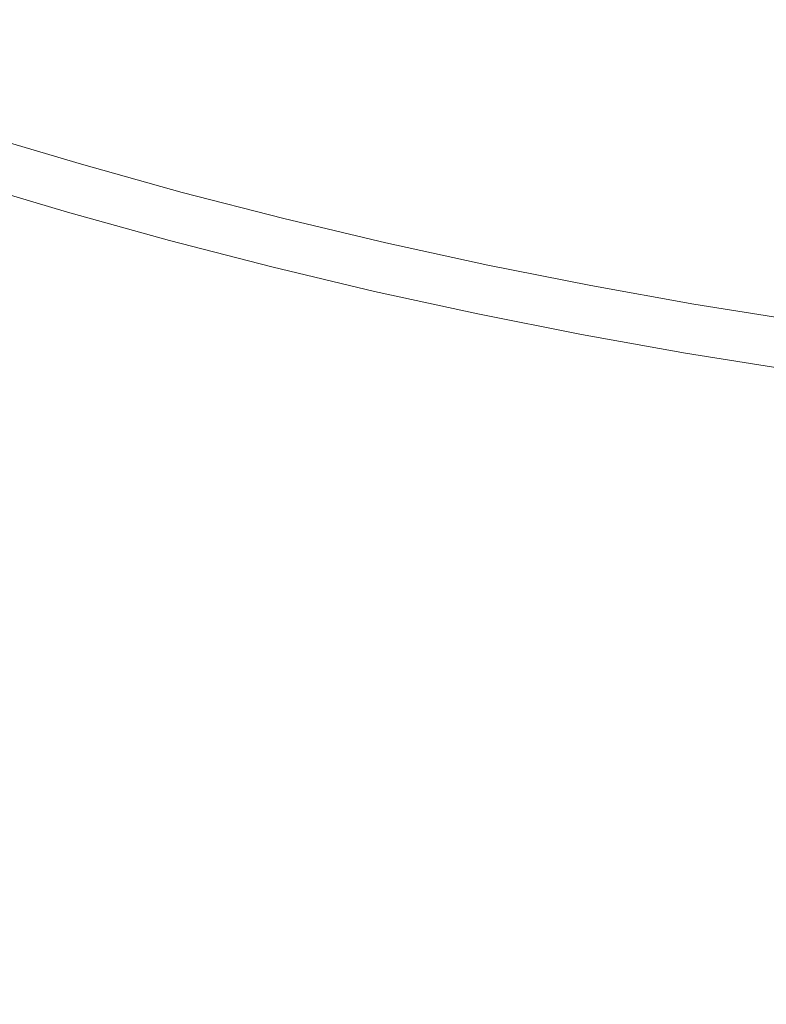
# Model space of a CAD drawing. Extents: x 0 to 1500, y -700 to 0.
# Drawn here: x 240 to 244, y -243 to -239 of the extents above; entities that cross this region are included whole.
import ezdxf

# ---------------------------------------------------------------- set-up
doc = ezdxf.new("R2010")
doc.units = 0
doc.header["$LTSCALE"] = 500
doc.header["$MEASUREMENT"] = 0
doc.layers.add('PRAKTIKA_CERAMIKA', color=7, linetype='Continuous')
doc.layers.add('PRAKTIKA_CHROM', color=7, linetype='Continuous')

msp = doc.modelspace()

# ---------------------------------------------------------------- linework, layer by layer
at = {"layer": 'PRAKTIKA_CERAMIKA', "lineweight": 0}
for points, invisible_edges in [([(240.131, -239.322, -440.4527), (240.561, -239.451, -440.4527), (240.566, -239.434, -440.6586), (240.136, -239.305, -440.6586)], 15), ([(240.1389, -239.295, -440.9344), (240.136, -239.305, -440.6586), (240.566, -239.434, -440.6586), (240.5691, -239.423, -440.9344)], 15), ([(240.141, -239.29, -441.2923), (240.1389, -239.295, -440.9344), (240.5691, -239.423, -440.9344), (240.571, -239.418, -441.2923)], 15), ([(240.141, -239.288, -448.4767), (240.571, -239.416, -448.4767), (240.571, -239.416, -448.9645), (240.141, -239.288, -448.9645)], 15), ([(240.141, -239.288, -443.772), (240.571, -239.416, -443.772), (240.571, -239.416, -444.6046), (240.141, -239.288, -444.6046)], 15), ([(240.141, -239.288, -442.9964), (240.571, -239.416, -442.9964), (240.571, -239.416, -443.772), (240.141, -239.288, -443.772)], 15), ([(240.141, -239.288, -448.4767), (240.141, -239.288, -447.85), (240.571, -239.416, -447.85), (240.571, -239.416, -448.4767)], 15), ([(240.141, -239.288, -444.6046), (240.571, -239.416, -444.6046), (240.571, -239.416, -445.4612), (240.141, -239.288, -445.4612)], 15), ([(240.141, -239.288, -449.3123), (240.571, -239.416, -449.3123), (240.571, -239.416, -449.5912), (240.141, -239.288, -449.5912)], 11), ([(240.141, -239.288, -446.3098), (240.141, -239.288, -445.4612), (240.571, -239.416, -445.4612), (240.571, -239.416, -446.3098)], 15), ([(240.141, -239.288, -448.9645), (240.571, -239.416, -448.9645), (240.571, -239.416, -449.3123), (240.141, -239.288, -449.3123)], 15), ([(240.141, -239.288, -447.85), (240.141, -239.288, -447.1174), (240.571, -239.416, -447.1174), (240.571, -239.416, -447.85)], 15), ([(240.141, -239.288, -447.1174), (240.141, -239.288, -446.3098), (240.571, -239.416, -446.3098), (240.571, -239.416, -447.1174)], 15), ([(240.141, -239.288, -442.3108), (240.141, -239.288, -441.747), (240.571, -239.416, -441.747), (240.571, -239.416, -442.3108)], 15), ([(240.141, -239.288, -441.747), (240.141, -239.29, -441.2923), (240.571, -239.418, -441.2923), (240.571, -239.416, -441.747)], 15), ([(240.141, -239.288, -442.3108), (240.571, -239.416, -442.3108), (240.571, -239.416, -442.9964), (240.141, -239.288, -442.9964)], 15), ([(240.112, -239.383, -440.1978), (240.543, -239.5121, -440.1978), (240.5541, -239.476, -440.3038), (240.123, -239.348, -440.3038)], 15), ([(240.123, -239.348, -440.3038), (240.5541, -239.476, -440.3038), (240.561, -239.451, -440.4527), (240.131, -239.322, -440.4527)], 15), ([(240.112, -239.383, -440.1978), (240.078, -239.4921, -440.0629), (240.512, -239.621, -440.0629), (240.543, -239.5121, -440.1978)], 15), ([(240.5691, -239.423, -440.9344), (240.566, -239.434, -440.6586), (240.9991, -239.554, -440.6586), (241.0022, -239.543, -440.9344)], 15), ([(240.571, -239.418, -441.2923), (240.5691, -239.423, -440.9344), (241.0022, -239.543, -440.9344), (241.0031, -239.538, -441.2923)], 15), ([(240.571, -239.416, -444.6046), (241.0031, -239.5371, -444.6046), (241.0031, -239.5371, -445.4612), (240.571, -239.416, -445.4612)], 15), ([(240.571, -239.416, -442.3108), (241.0031, -239.5371, -442.3108), (241.0031, -239.5371, -442.9964), (240.571, -239.416, -442.9964)], 15), ([(240.571, -239.416, -449.3123), (241.0031, -239.5371, -449.3123), (241.0031, -239.5371, -449.5912), (240.571, -239.416, -449.5912)], 11), ([(240.571, -239.416, -441.747), (240.571, -239.418, -441.2923), (241.0031, -239.538, -441.2923), (241.0031, -239.5371, -441.747)], 15), ([(240.571, -239.416, -448.9645), (241.0031, -239.5371, -448.9645), (241.0031, -239.5371, -449.3123), (240.571, -239.416, -449.3123)], 15), ([(240.571, -239.416, -442.3108), (240.571, -239.416, -441.747), (241.0031, -239.5371, -441.747), (241.0031, -239.5371, -442.3108)], 15), ([(240.571, -239.416, -448.4767), (241.0031, -239.5371, -448.4767), (241.0031, -239.5371, -448.9645), (240.571, -239.416, -448.9645)], 15), ([(240.571, -239.416, -442.9964), (241.0031, -239.5371, -442.9964), (241.0031, -239.5371, -443.772), (240.571, -239.416, -443.772)], 15), ([(240.571, -239.416, -447.85), (240.571, -239.416, -447.1174), (241.0031, -239.5371, -447.1174), (241.0031, -239.5371, -447.85)], 15), ([(240.571, -239.416, -446.3098), (240.571, -239.416, -445.4612), (241.0031, -239.5371, -445.4612), (241.0031, -239.5371, -446.3098)], 15), ([(240.571, -239.416, -448.4767), (240.571, -239.416, -447.85), (241.0031, -239.5371, -447.85), (241.0031, -239.5371, -448.4767)], 15), ([(240.571, -239.416, -447.1174), (240.571, -239.416, -446.3098), (241.0031, -239.5371, -446.3098), (241.0031, -239.5371, -447.1174)], 15), ([(240.571, -239.416, -443.772), (241.0031, -239.5371, -443.772), (241.0031, -239.5371, -444.6046), (240.571, -239.416, -444.6046)], 15), ([(240.543, -239.5121, -440.1978), (240.9781, -239.6331, -440.1978), (240.9872, -239.597, -440.3038), (240.5541, -239.476, -440.3038)], 15), ([(240.5541, -239.476, -440.3038), (240.9872, -239.597, -440.3038), (240.9941, -239.5711, -440.4527), (240.561, -239.451, -440.4527)], 15), ([(240.561, -239.451, -440.4527), (240.9941, -239.5711, -440.4527), (240.9991, -239.554, -440.6586), (240.566, -239.434, -440.6586)], 15), ([(240.078, -239.4921, -440.0629), (239.9279, -239.8081, -440.0179), (240.376, -239.9552, -440.0179), (240.078, -239.4921, -440.0629)], 15), ([(240.078, -239.4921, -440.0629), (240.8261, -240.0942, -440.0179), (240.512, -239.621, -440.0629), (240.078, -239.4921, -440.0629)], 11), ([(240.8261, -240.0942, -440.0179), (240.078, -239.4921, -440.0629), (240.376, -239.9552, -440.0179), (240.8261, -240.0942, -440.0179)], 15), ([(240.543, -239.5121, -440.1978), (240.512, -239.621, -440.0629), (240.9482, -239.7431, -440.0629), (240.9781, -239.6331, -440.1978)], 15), ([(240.9941, -239.5711, -440.4527), (241.4293, -239.6831, -440.4527), (241.4342, -239.6661, -440.6586), (240.9991, -239.554, -440.6586)], 15), ([(241.0022, -239.543, -440.9344), (240.9991, -239.554, -440.6586), (241.4342, -239.6661, -440.6586), (241.4362, -239.6561, -440.9344)], 15), ([(241.0031, -239.538, -441.2923), (241.0022, -239.543, -440.9344), (241.4362, -239.6561, -440.9344), (241.4382, -239.6501, -441.2923)], 15), ([(241.0031, -239.5371, -443.772), (241.4382, -239.6491, -443.772), (241.4382, -239.6491, -444.6046), (241.0031, -239.5371, -444.6046)], 15), ([(241.0031, -239.5371, -448.4767), (241.0031, -239.5371, -447.85), (241.4382, -239.6491, -447.85), (241.4382, -239.6491, -448.4767)], 15), ([(241.0031, -239.5371, -444.6046), (241.4382, -239.6491, -444.6046), (241.4382, -239.6491, -445.4612), (241.0031, -239.5371, -445.4612)], 15), ([(241.0031, -239.5371, -441.747), (241.0031, -239.538, -441.2923), (241.4382, -239.6501, -441.2923), (241.4382, -239.6491, -441.747)], 15), ([(241.0031, -239.5371, -447.85), (241.0031, -239.5371, -447.1174), (241.4382, -239.6491, -447.1174), (241.4382, -239.6491, -447.85)], 15), ([(241.0031, -239.5371, -447.1174), (241.0031, -239.5371, -446.3098), (241.4382, -239.6491, -446.3098), (241.4382, -239.6491, -447.1174)], 15), ([(241.0031, -239.5371, -442.3108), (241.0031, -239.5371, -441.747), (241.4382, -239.6491, -441.747), (241.4382, -239.6491, -442.3108)], 15), ([(241.0031, -239.5371, -448.9645), (241.4382, -239.6491, -448.9645), (241.4382, -239.6491, -449.3123), (241.0031, -239.5371, -449.3123)], 15), ([(241.0031, -239.5371, -448.4767), (241.4382, -239.6491, -448.4767), (241.4382, -239.6491, -448.9645), (241.0031, -239.5371, -448.9645)], 15), ([(241.0031, -239.5371, -442.9964), (241.4382, -239.6491, -442.9964), (241.4382, -239.6491, -443.772), (241.0031, -239.5371, -443.772)], 15), ([(241.0031, -239.5371, -446.3098), (241.0031, -239.5371, -445.4612), (241.4382, -239.6491, -445.4612), (241.4382, -239.6491, -446.3098)], 15), ([(241.0031, -239.5371, -449.3123), (241.4382, -239.6491, -449.3123), (241.4382, -239.6491, -449.5912), (241.0031, -239.5371, -449.5912)], 11), ([(241.0031, -239.5371, -442.3108), (241.4382, -239.6491, -442.3108), (241.4382, -239.6491, -442.9964), (241.0031, -239.5371, -442.9964)], 15), ([(240.9781, -239.6331, -440.1978), (241.4142, -239.7451, -440.1978), (241.4232, -239.7091, -440.3038), (240.9872, -239.597, -440.3038)], 15), ([(240.9872, -239.597, -440.3038), (241.4232, -239.7091, -440.3038), (241.4293, -239.6831, -440.4527), (240.9941, -239.5711, -440.4527)], 15), ([(240.512, -239.621, -440.0629), (241.2792, -240.2242, -440.0179), (240.9482, -239.7431, -440.0629), (240.512, -239.621, -440.0629)], 11), ([(241.2792, -240.2242, -440.0179), (240.512, -239.621, -440.0629), (240.8261, -240.0942, -440.0179), (241.2792, -240.2242, -440.0179)], 15), ([(240.9781, -239.6331, -440.1978), (240.9482, -239.7431, -440.0629), (241.3872, -239.8561, -440.0629), (241.4142, -239.7451, -440.1978)], 13), ([(239.4829, -239.6521, -440.0179), (239.834, -240.6553, -439.9869), (240.324, -240.8493, -439.9869), (239.4829, -239.6521, -440.0179)], 15), ([(240.324, -240.8493, -439.9869), (239.9279, -239.8081, -440.0179), (239.4829, -239.6521, -440.0179), (240.324, -240.8493, -439.9869)], 15), ([(241.4232, -239.7091, -440.3038), (241.8613, -239.8131, -440.3038), (241.8673, -239.7871, -440.4527), (241.4293, -239.6831, -440.4527)], 15), ([(241.4293, -239.6831, -440.4527), (241.8673, -239.7871, -440.4527), (241.8713, -239.7701, -440.6586), (241.4342, -239.6661, -440.6586)], 15), ([(241.4362, -239.6561, -440.9344), (241.4342, -239.6661, -440.6586), (241.8713, -239.7701, -440.6586), (241.8733, -239.7601, -440.9344)], 15), ([(241.4382, -239.6501, -441.2923), (241.4362, -239.6561, -440.9344), (241.8733, -239.7601, -440.9344), (241.8743, -239.7541, -441.2923)], 15), ([(241.4382, -239.6491, -443.772), (241.8743, -239.7531, -443.772), (241.8753, -239.7531, -444.6046), (241.4382, -239.6491, -444.6046)], 15), ([(241.4382, -239.6491, -448.4767), (241.4382, -239.6491, -447.85), (241.8753, -239.7531, -447.85), (241.8753, -239.7531, -448.4767)], 15), ([(241.4382, -239.6491, -441.747), (241.4382, -239.6501, -441.2923), (241.8743, -239.7541, -441.2923), (241.8753, -239.7531, -441.747)], 15), ([(241.4382, -239.6491, -447.1174), (241.4382, -239.6491, -446.3098), (241.8753, -239.7531, -446.3098), (241.8743, -239.7531, -447.1174)], 15), ([(241.4382, -239.6491, -442.3108), (241.4382, -239.6491, -441.747), (241.8753, -239.7531, -441.747), (241.8753, -239.7531, -442.3108)], 15), ([(241.4382, -239.6491, -448.4767), (241.8753, -239.7531, -448.4767), (241.8753, -239.7531, -448.9645), (241.4382, -239.6491, -448.9645)], 15), ([(241.4382, -239.6491, -444.6046), (241.8753, -239.7531, -444.6046), (241.8753, -239.7531, -445.4612), (241.4382, -239.6491, -445.4612)], 15), ([(241.4382, -239.6491, -442.9964), (241.8753, -239.7531, -442.9964), (241.8743, -239.7531, -443.772), (241.4382, -239.6491, -443.772)], 15), ([(241.4382, -239.6491, -446.3098), (241.4382, -239.6491, -445.4612), (241.8753, -239.7531, -445.4612), (241.8753, -239.7531, -446.3098)], 15), ([(241.4382, -239.6491, -447.85), (241.4382, -239.6491, -447.1174), (241.8743, -239.7531, -447.1174), (241.8753, -239.7531, -447.85)], 15), ([(241.4382, -239.6491, -449.3123), (241.8743, -239.7531, -449.3123), (241.8753, -239.7531, -449.5912), (241.4382, -239.6491, -449.5912)], 11), ([(241.4382, -239.6491, -448.9645), (241.8753, -239.7531, -448.9645), (241.8743, -239.7531, -449.3123), (241.4382, -239.6491, -449.3123)], 15), ([(241.4382, -239.6491, -442.3108), (241.8753, -239.7531, -442.3108), (241.8753, -239.7531, -442.9964), (241.4382, -239.6491, -442.9964)], 15), ([(241.4142, -239.7451, -440.1978), (241.8523, -239.8501, -440.1978), (241.8613, -239.8131, -440.3038), (241.4232, -239.7091, -440.3038)], 15), ([(240.9482, -239.7431, -440.0629), (241.7343, -240.3452, -440.0179), (241.3872, -239.8561, -440.0629), (240.9482, -239.7431, -440.0629)], 15), ([(241.7343, -240.3452, -440.0179), (240.9482, -239.7431, -440.0629), (241.2792, -240.2242, -440.0179), (241.7343, -240.3452, -440.0179)], 15), ([(241.4142, -239.7451, -440.1978), (241.3872, -239.8561, -440.0629), (241.8273, -239.9612, -440.0629), (241.8523, -239.8501, -440.1978)], 15), ([(242.3064, -239.8831, -440.4527), (242.3094, -239.8661, -440.6586), (241.8713, -239.7701, -440.6586), (241.8673, -239.7871, -440.4527)], 15), ([(242.3114, -239.8551, -440.9344), (241.8733, -239.7601, -440.9344), (241.8713, -239.7701, -440.6586), (242.3094, -239.8661, -440.6586)], 15), ([(242.3134, -239.8501, -441.2923), (241.8743, -239.7541, -441.2923), (241.8733, -239.7601, -440.9344), (242.3114, -239.8551, -440.9344)], 15), ([(242.3134, -239.8481, -447.85), (241.8753, -239.7531, -447.85), (241.8743, -239.7531, -447.1174), (242.3134, -239.8481, -447.1174)], 15), ([(242.3134, -239.8481, -442.9964), (242.3134, -239.8481, -443.772), (241.8743, -239.7531, -443.772), (241.8753, -239.7531, -442.9964)], 15), ([(242.3134, -239.8481, -448.9645), (242.3134, -239.8481, -449.3123), (241.8743, -239.7531, -449.3123), (241.8753, -239.7531, -448.9645)], 15), ([(242.3134, -239.8481, -443.772), (242.3134, -239.8481, -444.6046), (241.8753, -239.7531, -444.6046), (241.8743, -239.7531, -443.772)], 15), ([(242.3134, -239.8481, -449.3123), (242.3134, -239.8481, -449.5912), (241.8753, -239.7531, -449.5912), (241.8743, -239.7531, -449.3123)], 13), ([(242.3134, -239.8481, -441.747), (241.8753, -239.7531, -441.747), (241.8743, -239.7541, -441.2923), (242.3134, -239.8501, -441.2923)], 15), ([(242.3134, -239.8481, -447.1174), (241.8743, -239.7531, -447.1174), (241.8753, -239.7531, -446.3098), (242.3134, -239.8481, -446.3098)], 15), ([(242.3134, -239.8481, -448.4767), (241.8753, -239.7531, -448.4767), (241.8753, -239.7531, -447.85), (242.3134, -239.8481, -447.85)], 15), ([(242.3134, -239.8481, -442.3108), (241.8753, -239.7531, -442.3108), (241.8753, -239.7531, -441.747), (242.3134, -239.8481, -441.747)], 15), ([(242.3134, -239.8481, -446.3098), (241.8753, -239.7531, -446.3098), (241.8753, -239.7531, -445.4612), (242.3134, -239.8481, -445.4612)], 15), ([(242.3134, -239.8481, -448.4767), (242.3134, -239.8481, -448.9645), (241.8753, -239.7531, -448.9645), (241.8753, -239.7531, -448.4767)], 15), ([(242.3134, -239.8481, -442.3108), (242.3134, -239.8481, -442.9964), (241.8753, -239.7531, -442.9964), (241.8753, -239.7531, -442.3108)], 15), ([(242.3134, -239.8481, -444.6046), (242.3134, -239.8481, -445.4612), (241.8753, -239.7531, -445.4612), (241.8753, -239.7531, -444.6046)], 15), ([(239.9279, -239.8081, -440.0179), (240.324, -240.8493, -439.9869), (240.8161, -241.0333, -439.9869), (239.9279, -239.8081, -440.0179)], 15), ([(240.8161, -241.0333, -439.9869), (240.376, -239.9552, -440.0179), (239.9279, -239.8081, -440.0179), (240.8161, -241.0333, -439.9869)], 15), ([(242.2934, -239.9462, -440.1978), (242.3004, -239.9091, -440.3038), (241.8613, -239.8131, -440.3038), (241.8523, -239.8501, -440.1978)], 15), ([(242.3004, -239.9091, -440.3038), (242.3064, -239.8831, -440.4527), (241.8673, -239.7871, -440.4527), (241.8613, -239.8131, -440.3038)], 15), ([(242.2934, -239.9462, -440.1978), (241.8523, -239.8501, -440.1978), (241.8273, -239.9612, -440.0629), (242.2694, -240.0571, -440.0629)], 15), ([(242.7525, -239.9431, -440.9344), (242.3114, -239.8551, -440.9344), (242.3094, -239.8661, -440.6586), (242.7505, -239.9532, -440.6586)], 15), ([(242.7535, -239.9381, -441.2923), (242.3134, -239.8501, -441.2923), (242.3114, -239.8551, -440.9344), (242.7525, -239.9431, -440.9344)], 15), ([(242.7535, -239.9361, -447.1174), (242.3134, -239.8481, -447.1174), (242.3134, -239.8481, -446.3098), (242.7535, -239.9361, -446.3098)], 15), ([(242.7535, -239.9361, -448.4767), (242.3134, -239.8481, -448.4767), (242.3134, -239.8481, -447.85), (242.7535, -239.9361, -447.85)], 15), ([(242.7535, -239.9361, -448.9645), (242.7535, -239.9361, -449.3123), (242.3134, -239.8481, -449.3123), (242.3134, -239.8481, -448.9645)], 15), ([(242.7535, -239.9361, -449.3123), (242.7535, -239.9361, -449.5912), (242.3134, -239.8481, -449.5912), (242.3134, -239.8481, -449.3123)], 13), ([(242.7535, -239.9361, -441.747), (242.3134, -239.8481, -441.747), (242.3134, -239.8501, -441.2923), (242.7535, -239.9381, -441.2923)], 15), ([(242.7535, -239.9361, -447.85), (242.3134, -239.8481, -447.85), (242.3134, -239.8481, -447.1174), (242.7535, -239.9361, -447.1174)], 15), ([(242.7535, -239.9361, -442.3108), (242.3134, -239.8481, -442.3108), (242.3134, -239.8481, -441.747), (242.7535, -239.9361, -441.747)], 15), ([(242.7535, -239.9361, -443.772), (242.7535, -239.9361, -444.6046), (242.3134, -239.8481, -444.6046), (242.3134, -239.8481, -443.772)], 15), ([(242.7535, -239.9361, -444.6046), (242.7535, -239.9361, -445.4612), (242.3134, -239.8481, -445.4612), (242.3134, -239.8481, -444.6046)], 15), ([(242.7535, -239.9361, -442.9964), (242.7535, -239.9361, -443.772), (242.3134, -239.8481, -443.772), (242.3134, -239.8481, -442.9964)], 15), ([(242.7535, -239.9361, -446.3098), (242.3134, -239.8481, -446.3098), (242.3134, -239.8481, -445.4612), (242.7535, -239.9361, -445.4612)], 15), ([(242.7535, -239.9361, -442.3108), (242.7535, -239.9361, -442.9964), (242.3134, -239.8481, -442.9964), (242.3134, -239.8481, -442.3108)], 15), ([(242.7535, -239.9361, -448.4767), (242.7535, -239.9361, -448.9645), (242.3134, -239.8481, -448.9645), (242.3134, -239.8481, -448.4767)], 15), ([(241.3872, -239.8561, -440.0629), (242.1904, -240.4592, -440.0179), (241.8273, -239.9612, -440.0629), (241.3872, -239.8561, -440.0629)], 11), ([(242.1904, -240.4592, -440.0179), (241.3872, -239.8561, -440.0629), (241.7343, -240.3452, -440.0179), (242.1904, -240.4592, -440.0179)], 15), ([(242.7425, -239.9971, -440.3038), (242.7465, -239.9712, -440.4527), (242.3064, -239.8831, -440.4527), (242.3004, -239.9091, -440.3038)], 15), ([(242.7465, -239.9712, -440.4527), (242.7505, -239.9532, -440.6586), (242.3094, -239.8661, -440.6586), (242.3064, -239.8831, -440.4527)], 15), ([(242.7354, -240.0341, -440.1978), (242.7425, -239.9971, -440.3038), (242.3004, -239.9091, -440.3038), (242.2934, -239.9462, -440.1978)], 15), ([(243.1945, -240.0172, -441.2923), (242.7535, -239.9381, -441.2923), (242.7525, -239.9431, -440.9344), (243.1945, -240.0222, -440.9344)], 15), ([(243.1956, -240.0152, -442.3108), (242.7535, -239.9361, -442.3108), (242.7535, -239.9361, -441.747), (243.1956, -240.0152, -441.747)], 15), ([(243.1956, -240.0152, -448.4767), (243.1956, -240.0152, -448.9645), (242.7535, -239.9361, -448.9645), (242.7535, -239.9361, -448.4767)], 15), ([(243.1956, -240.0152, -448.4767), (242.7535, -239.9361, -448.4767), (242.7535, -239.9361, -447.85), (243.1956, -240.0152, -447.85)], 15), ([(243.1956, -240.0152, -441.747), (242.7535, -239.9361, -441.747), (242.7535, -239.9381, -441.2923), (243.1945, -240.0172, -441.2923)], 15), ([(243.1956, -240.0152, -448.9645), (243.1956, -240.0152, -449.3123), (242.7535, -239.9361, -449.3123), (242.7535, -239.9361, -448.9645)], 15), ([(243.1956, -240.0152, -442.9964), (243.1956, -240.0152, -443.772), (242.7535, -239.9361, -443.772), (242.7535, -239.9361, -442.9964)], 15), ([(243.1956, -240.0152, -447.1174), (242.7535, -239.9361, -447.1174), (242.7535, -239.9361, -446.3098), (243.1956, -240.0152, -446.3098)], 15), ([(243.1956, -240.0152, -447.85), (242.7535, -239.9361, -447.85), (242.7535, -239.9361, -447.1174), (243.1956, -240.0152, -447.1174)], 15), ([(243.1956, -240.0152, -446.3098), (242.7535, -239.9361, -446.3098), (242.7535, -239.9361, -445.4612), (243.1956, -240.0152, -445.4612)], 15), ([(243.1956, -240.0152, -449.3123), (243.1956, -240.0152, -449.5912), (242.7535, -239.9361, -449.5912), (242.7535, -239.9361, -449.3123)], 13), ([(243.1956, -240.0152, -443.772), (243.1956, -240.0152, -444.6046), (242.7535, -239.9361, -444.6046), (242.7535, -239.9361, -443.772)], 15), ([(243.1956, -240.0152, -442.3108), (243.1956, -240.0152, -442.9964), (242.7535, -239.9361, -442.9964), (242.7535, -239.9361, -442.3108)], 15), ([(243.1956, -240.0152, -444.6046), (243.1956, -240.0152, -445.4612), (242.7535, -239.9361, -445.4612), (242.7535, -239.9361, -444.6046)], 15), ([(240.376, -239.9552, -440.0179), (241.8083, -241.3744, -439.9869), (240.8261, -240.0942, -440.0179), (240.376, -239.9552, -440.0179)], 15), ([(241.8083, -241.3744, -439.9869), (240.376, -239.9552, -440.0179), (241.3112, -241.2084, -439.9869), (241.8083, -241.3744, -439.9869)], 15), ([(240.376, -239.9552, -440.0179), (240.8161, -241.0333, -439.9869), (241.3112, -241.2084, -439.9869), (240.376, -239.9552, -440.0179)], 15), ([(242.1904, -240.4592, -440.0179), (242.2694, -240.0571, -440.0629), (241.8273, -239.9612, -440.0629), (242.1904, -240.4592, -440.0179)], 13), ([(242.7354, -240.0341, -440.1978), (242.2934, -239.9462, -440.1978), (242.2694, -240.0571, -440.0629), (242.7135, -240.1462, -440.0629)], 15), ([(243.1846, -240.0771, -440.3038), (243.1895, -240.0501, -440.4527), (242.7465, -239.9712, -440.4527), (242.7425, -239.9971, -440.3038)], 15), ([(243.1895, -240.0501, -440.4527), (243.1926, -240.0331, -440.6586), (242.7505, -239.9532, -440.6586), (242.7465, -239.9712, -440.4527)], 15), ([(243.1945, -240.0222, -440.9344), (242.7525, -239.9431, -440.9344), (242.7505, -239.9532, -440.6586), (243.1926, -240.0331, -440.6586)], 15), ([(243.1785, -240.1132, -440.1978), (243.1846, -240.0771, -440.3038), (242.7425, -239.9971, -440.3038), (242.7354, -240.0341, -440.1978)], 15), ([(243.6377, -240.0932, -440.9344), (243.1945, -240.0222, -440.9344), (243.1926, -240.0331, -440.6586), (243.6357, -240.1042, -440.6586)], 15), ([(243.6386, -240.0862, -441.747), (243.1956, -240.0152, -441.747), (243.1945, -240.0172, -441.2923), (243.6386, -240.0882, -441.2923)], 15), ([(243.6386, -240.0882, -441.2923), (243.1945, -240.0172, -441.2923), (243.1945, -240.0222, -440.9344), (243.6377, -240.0932, -440.9344)], 15), ([(243.6386, -240.0862, -449.3123), (243.6386, -240.0862, -449.5912), (243.1956, -240.0152, -449.5912), (243.1956, -240.0152, -449.3123)], 13), ([(243.6386, -240.0862, -442.3108), (243.1956, -240.0152, -442.3108), (243.1956, -240.0152, -441.747), (243.6386, -240.0862, -441.747)], 15), ([(243.6386, -240.0862, -442.9964), (243.6386, -240.0862, -443.772), (243.1956, -240.0152, -443.772), (243.1956, -240.0152, -442.9964)], 15), ([(243.6386, -240.0862, -448.4767), (243.1956, -240.0152, -448.4767), (243.1956, -240.0152, -447.85), (243.6386, -240.0862, -447.85)], 15), ([(243.6386, -240.0862, -447.1174), (243.1956, -240.0152, -447.1174), (243.1956, -240.0152, -446.3098), (243.6386, -240.0862, -446.3098)], 15), ([(243.6386, -240.0862, -448.9645), (243.6386, -240.0862, -449.3123), (243.1956, -240.0152, -449.3123), (243.1956, -240.0152, -448.9645)], 15), ([(243.6386, -240.0862, -447.85), (243.1956, -240.0152, -447.85), (243.1956, -240.0152, -447.1174), (243.6386, -240.0862, -447.1174)], 15), ([(243.6386, -240.0862, -448.4767), (243.6386, -240.0862, -448.9645), (243.1956, -240.0152, -448.9645), (243.1956, -240.0152, -448.4767)], 15), ([(243.6386, -240.0862, -444.6046), (243.6386, -240.0862, -445.4612), (243.1956, -240.0152, -445.4612), (243.1956, -240.0152, -444.6046)], 15), ([(243.6386, -240.0862, -446.3098), (243.1956, -240.0152, -446.3098), (243.1956, -240.0152, -445.4612), (243.6386, -240.0862, -445.4612)], 15), ([(243.6386, -240.0862, -443.772), (243.6386, -240.0862, -444.6046), (243.1956, -240.0152, -444.6046), (243.1956, -240.0152, -443.772)], 15), ([(243.6386, -240.0862, -442.3108), (243.6386, -240.0862, -442.9964), (243.1956, -240.0152, -442.9964), (243.1956, -240.0152, -442.3108)], 15), ([(242.7135, -240.1462, -440.0629), (242.2694, -240.0571, -440.0629), (242.1904, -240.4592, -440.0179), (242.6484, -240.5633, -440.0179)], 14), ([(243.1785, -240.1132, -440.1978), (242.7354, -240.0341, -440.1978), (242.7135, -240.1462, -440.0629), (243.1596, -240.2262, -440.0629)], 11), ([(243.6296, -240.1482, -440.3038), (243.6336, -240.1212, -440.4527), (243.1895, -240.0501, -440.4527), (243.1846, -240.0771, -440.3038)], 15), ([(243.6336, -240.1212, -440.4527), (243.6357, -240.1042, -440.6586), (243.1926, -240.0331, -440.6586), (243.1895, -240.0501, -440.4527)], 15), ([(240.8261, -240.0942, -440.0179), (242.3074, -241.5304, -439.9869), (241.2792, -240.2242, -440.0179), (240.8261, -240.0942, -440.0179)], 15), ([(242.3074, -241.5304, -439.9869), (240.8261, -240.0942, -440.0179), (241.8083, -241.3744, -439.9869), (242.3074, -241.5304, -439.9869)], 15), ([(243.6236, -240.1852, -440.1978), (243.6296, -240.1482, -440.3038), (243.1846, -240.0771, -440.3038), (243.1785, -240.1132, -440.1978)], 15), ([(243.1596, -240.2262, -440.0629), (242.7135, -240.1462, -440.0629), (242.6484, -240.5633, -440.0179), (243.1096, -240.6593, -440.0179)], 15), ([(243.6236, -240.1852, -440.1978), (243.1785, -240.1132, -440.1978), (243.1596, -240.2262, -440.0629), (243.6067, -240.2972, -440.0629)], 15), ([(241.2792, -240.2242, -440.0179), (242.8085, -241.6775, -439.9869), (241.7343, -240.3452, -440.0179), (241.2792, -240.2242, -440.0179)], 15), ([(242.8085, -241.6775, -439.9869), (241.2792, -240.2242, -440.0179), (242.3074, -241.5304, -439.9869), (242.8085, -241.6775, -439.9869)], 15), ([(243.1096, -240.6593, -440.0179), (243.5707, -240.7473, -440.0179), (243.6067, -240.2972, -440.0629), (243.1596, -240.2262, -440.0629)], 11), ([(238.8667, -240.2432, -439.9869), (240.8731, -242.6537, -439.9659), (239.3488, -240.4532, -439.9869), (238.8667, -240.2432, -439.9869)], 15), ([(240.8731, -242.6537, -439.9659), (238.8667, -240.2432, -439.9869), (240.301, -242.3826, -439.9659), (240.8731, -242.6537, -439.9659)], 15), ([(241.7343, -240.3452, -440.0179), (243.3116, -241.8145, -439.9869), (242.1904, -240.4592, -440.0179), (241.7343, -240.3452, -440.0179)], 15), ([(243.3116, -241.8145, -439.9869), (241.7343, -240.3452, -440.0179), (242.8085, -241.6775, -439.9869), (243.3116, -241.8145, -439.9869)], 15), ([(240.8731, -242.6537, -439.9659), (239.834, -240.6553, -439.9869), (239.3488, -240.4532, -439.9869), (240.8731, -242.6537, -439.9659)], 15), ([(243.3116, -241.8145, -439.9869), (242.6484, -240.5633, -440.0179), (242.1904, -240.4592, -440.0179), (243.3116, -241.8145, -439.9869)], 15), ([(242.6484, -240.5633, -440.0179), (243.3116, -241.8145, -439.9869), (243.8157, -241.9425, -439.9869), (242.6484, -240.5633, -440.0179)], 15), ([(243.8157, -241.9425, -439.9869), (243.1096, -240.6593, -440.0179), (242.6484, -240.5633, -440.0179), (243.8157, -241.9425, -439.9869)], 15), ([(241.4503, -242.9157, -439.9659), (240.324, -240.8493, -439.9869), (239.834, -240.6553, -439.9869), (241.4503, -242.9157, -439.9659)], 15), ([(239.834, -240.6553, -439.9869), (240.8731, -242.6537, -439.9659), (241.4503, -242.9157, -439.9659), (239.834, -240.6553, -439.9869)], 15), ([(243.1096, -240.6593, -440.0179), (243.8157, -241.9425, -439.9869), (244.3208, -242.0606, -439.9869), (243.1096, -240.6593, -440.0179)], 15), ([(244.3208, -242.0606, -439.9869), (243.5707, -240.7473, -440.0179), (243.1096, -240.6593, -440.0179), (244.3208, -242.0606, -439.9869)], 15), ([(240.324, -240.8493, -439.9869), (241.4503, -242.9157, -439.9659), (242.0323, -243.1678, -439.9659), (240.324, -240.8493, -439.9869)], 15), ([(242.0323, -243.1678, -439.9659), (240.8161, -241.0333, -439.9869), (240.324, -240.8493, -439.9869), (242.0323, -243.1678, -439.9659)], 15), ([(240.8161, -241.0333, -439.9869), (242.0323, -243.1678, -439.9659), (242.6174, -243.4098, -439.9659), (240.8161, -241.0333, -439.9869)], 15), ([(242.6174, -243.4098, -439.9659), (241.3112, -241.2084, -439.9869), (240.8161, -241.0333, -439.9869), (242.6174, -243.4098, -439.9659)], 15), ([(240.6221, -244.7341, -439.9529), (238.0936, -241.2224, -439.9659), (239.954, -244.336, -439.9529), (240.6221, -244.7341, -439.9529)], 15), ([(238.0936, -241.2224, -439.9659), (240.6221, -244.7341, -439.9529), (238.6317, -241.5224, -439.9659), (238.0936, -241.2224, -439.9659)], 15), ([(241.3112, -241.2084, -439.9869), (242.6174, -243.4098, -439.9659), (243.2056, -243.6409, -439.9659), (241.3112, -241.2084, -439.9869)], 15), ([(241.3112, -241.2084, -439.9869), (243.7947, -243.8609, -439.9659), (241.8083, -241.3744, -439.9869), (241.3112, -241.2084, -439.9869)], 15), ([(243.7947, -243.8609, -439.9659), (241.3112, -241.2084, -439.9869), (243.2056, -243.6409, -439.9659), (243.7947, -243.8609, -439.9659)], 15), ([(241.8083, -241.3744, -439.9869), (244.3858, -244.068, -439.9659), (242.3074, -241.5304, -439.9869), (241.8083, -241.3744, -439.9869)], 15), ([(244.3858, -244.068, -439.9659), (241.8083, -241.3744, -439.9869), (243.7947, -243.8609, -439.9659), (244.3858, -244.068, -439.9659)], 15), ([(240.6221, -244.7341, -439.9529), (239.1799, -241.8165, -439.9659), (238.6317, -241.5224, -439.9659), (240.6221, -244.7341, -439.9529)], 15), ([(242.3074, -241.5304, -439.9869), (244.9779, -244.265, -439.9659), (242.8085, -241.6775, -439.9869), (242.3074, -241.5304, -439.9869)], 15), ([(244.9779, -244.265, -439.9659), (242.3074, -241.5304, -439.9869), (244.3858, -244.068, -439.9659), (244.9779, -244.265, -439.9659)], 15), ([(242.8085, -241.6775, -439.9869), (245.571, -244.45, -439.9659), (243.3116, -241.8145, -439.9869), (242.8085, -241.6775, -439.9869)], 15), ([(245.571, -244.45, -439.9659), (242.8085, -241.6775, -439.9869), (244.9779, -244.265, -439.9659), (245.571, -244.45, -439.9659)], 15), ([(241.3052, -245.1282, -439.9529), (239.7369, -242.1036, -439.9659), (239.1799, -241.8165, -439.9659), (241.3052, -245.1282, -439.9529)], 15), ([(239.1799, -241.8165, -439.9659), (240.6221, -244.7341, -439.9529), (241.3052, -245.1282, -439.9529), (239.1799, -241.8165, -439.9659)], 15), ([(245.571, -244.45, -439.9659), (243.8157, -241.9425, -439.9869), (243.3116, -241.8145, -439.9869), (245.571, -244.45, -439.9659)], 15), ([(242.0034, -245.5153, -439.9529), (240.301, -242.3826, -439.9659), (239.7369, -242.1036, -439.9659), (242.0034, -245.5153, -439.9529)], 15), ([(239.7369, -242.1036, -439.9659), (241.3052, -245.1282, -439.9529), (242.0034, -245.5153, -439.9529), (239.7369, -242.1036, -439.9659)], 15), ([(242.7135, -245.8963, -439.9529), (240.8731, -242.6537, -439.9659), (240.301, -242.3826, -439.9659), (242.7135, -245.8963, -439.9529)], 15), ([(240.301, -242.3826, -439.9659), (242.0034, -245.5153, -439.9529), (242.7135, -245.8963, -439.9529), (240.301, -242.3826, -439.9659)], 15), ([(244.1628, -246.6295, -439.9529), (240.8731, -242.6537, -439.9659), (243.4336, -246.2674, -439.9529), (244.1628, -246.6295, -439.9529)], 15), ([(240.8731, -242.6537, -439.9659), (244.1628, -246.6295, -439.9529), (241.4503, -242.9157, -439.9659), (240.8731, -242.6537, -439.9659)], 15), ([(240.8731, -242.6537, -439.9659), (242.7135, -245.8963, -439.9529), (243.4336, -246.2674, -439.9529), (240.8731, -242.6537, -439.9659)], 15), ([(244.8978, -246.9796, -439.9529), (241.4503, -242.9157, -439.9659), (244.1628, -246.6295, -439.9529), (244.8978, -246.9796, -439.9529)], 15), ([(241.4503, -242.9157, -439.9659), (244.8978, -246.9796, -439.9529), (242.0323, -243.1678, -439.9659), (241.4503, -242.9157, -439.9659)], 15)]:
    msp.add_3dface(points, dxfattribs=dict(at, invisible_edges=invisible_edges))
at = {"layer": 'PRAKTIKA_CHROM', "lineweight": 0, "invisible_edges": 15}
for points in [[(236.9473, -237.3886, -435.7191), (236.7023, -240.7353, -435.9869), (242.0214, -241.9775, -435.9429), (242.1254, -238.3688, -435.6581)], [(242.1254, -238.3688, -435.6581), (242.0214, -241.9775, -435.9429), (247.6734, -242.4166, -435.9249), (247.6734, -238.7389, -435.6351)], [(236.7023, -240.7353, -435.9869), (235.5541, -245.0732, -436.6686), (241.4842, -246.6485, -436.6526), (242.0214, -241.9775, -435.9429)], [(242.0214, -241.9775, -435.9429), (241.4842, -246.6485, -436.6526), (247.6734, -247.1766, -436.6446), (247.6734, -242.4166, -435.9249)]]:
    msp.add_3dface(points, dxfattribs=at)

doc.saveas('drawing.dxf')
